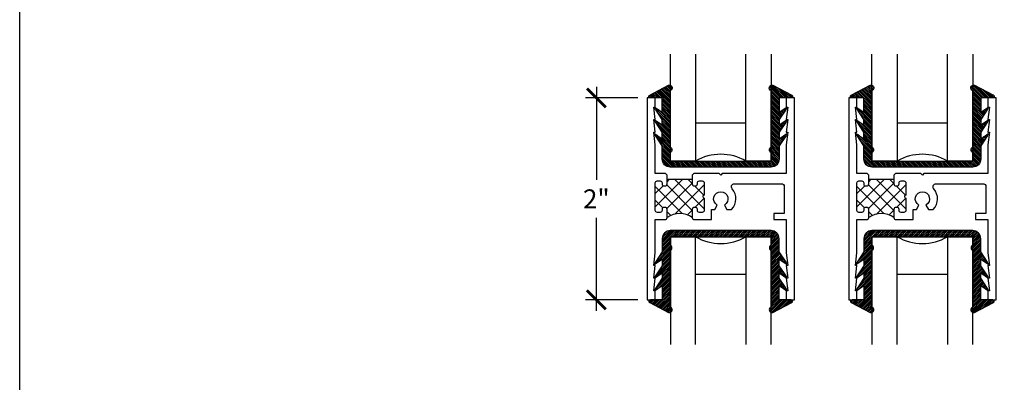
# Model space of a CAD drawing. Units: inches. Extents: x 0 to 579, y -19 to 37.
# Drawn here: x 304 to 314, y 17 to 21 of the extents above; entities that cross this region are included whole.
import ezdxf

# ---------------------------------------------------------------- set-up
doc = ezdxf.new("R2010")
doc.units = ezdxf.units.IN
doc.header["$MEASUREMENT"] = 0
for name, color, linetype in [('Arcadia-Dim', 4, 'Continuous'), ('Arcadia-Profile', 6, 'Continuous'), ('Arcadia-Shade', 8, 'Continuous')]:
    doc.layers.add(name, color=color, linetype=linetype)
doc.layers.add('Arcadia-Mview', color=6, linetype='Continuous', plot=False)
doc.styles.get("Standard").update_dxf_attribs({"font": 'ARIALN.TTF'})
doc.dimstyles.new('Arcadia-2', dxfattribs={"dimscale": 2, "dimtxt": 0.0938, "dimasz": 0.0938, "dimexe": 0.0546, "dimexo": 0.0469, "dimgap": 0.0469, "dimtad": 0, "dimtih": 1, "dimdec": 4, "dimrnd": 0.0625, "dimzin": 3, "dimdsep": 46, "dimlunit": 4, "dimtxsty": 'Standard', "dimblk": 'ARCHTICK', "dimcen": 0.0469, "dimdle": 0.0546, "dimclrd": 256, "dimclre": 256, "dimclrt": 256, "dimadec": 0, "dimazin": 0, "dimtfac": 0.75, "dimtix": 1, "dimtmove": 2, "dimatfit": 3, "dimfxl": 1, "dimtolj": 1, "dimtzin": 3, "dimlwd": -3, "dimlwe": -3, "dimarcsym": 0})

# ---------------------------------------------------------------- blocks, each defined once
blk = doc.blocks.new('b9501000')
at = {"layer": 'Arcadia-Shade', "lineweight": -3}
h = blk.add_hatch(dxfattribs=at)
h.set_pattern_fill('ANSI31', color=256, scale=0.1, angle=-180, style=0)
h.set_pattern_definition([(225, (3.915668, 24.761921), (0.008838835, -0.008838835), [])])
h.paths.add_polyline_path([(-0.4996, -0.685), (0.4996, -0.685, 0.414214), (0.5796, -0.605), (0.5796, -0.4742), (0.6479, -0.3734), (0.6528, -0.3582), (0.6535, -0.3525), (0.5796, -0.4038), (0.5796, -0.3381), (0.6479, -0.2373), (0.6549, -0.2157), (0.6549, -0.2155), (0.5796, -0.2677), (0.5796, -0.2127), (0.6479, -0.1119), (0.655, -0.09), (0.5796, -0.1423), (0.5796, 0), (0.6976, 0, 0.787077), (0.7044, 0.0283), (0.5161, 0.125, 1), (0.5007, 0.0733), (0.5007, -0.4859, 0.57735), (0.5007, -0.5435), (0.5007, -0.625), (-0.5007, -0.625), (-0.5007, -0.5435, 0.57735), (-0.5007, -0.4859), (-0.5007, 0.0733, 1), (-0.5161, 0.125), (-0.7044, 0.0283, 0.787077), (-0.6976, 0), (-0.5796, 0), (-0.5796, -0.1423), (-0.655, -0.09), (-0.6479, -0.1119), (-0.5796, -0.2127), (-0.5796, -0.2677), (-0.6549, -0.2155), (-0.6549, -0.2157), (-0.6479, -0.2373), (-0.5796, -0.3381), (-0.5796, -0.4038), (-0.6535, -0.3525), (-0.6528, -0.3582), (-0.6479, -0.3734), (-0.5796, -0.4742), (-0.5796, -0.605, 0.414214)])
at = {"layer": 'Arcadia-Profile'}
blk.add_lwpolyline([(-0.4996, -0.685), (0.4996, -0.685, 0.414214), (0.5796, -0.605), (0.5796, -0.4742), (0.6479, -0.3734), (0.655, -0.3515), (0.5796, -0.4038), (0.5796, -0.3381), (0.6479, -0.2373), (0.655, -0.2154), (0.5796, -0.2677), (0.5796, -0.2127), (0.6479, -0.1119), (0.655, -0.09), (0.5796, -0.1423), (0.5796, 0), (0.6976, 0, 0.787077), (0.7044, 0.0283), (0.5161, 0.125, 1), (0.5007, 0.0733), (0.5007, -0.4859, 0.57735), (0.5007, -0.5435), (0.5007, -0.625), (-0.5007, -0.625), (-0.5007, -0.5435, 0.57735), (-0.5007, -0.4859), (-0.5007, 0.0733, 1), (-0.5161, 0.125), (-0.7044, 0.0283, 0.787077), (-0.6976, 0), (-0.5796, 0), (-0.5796, -0.1423), (-0.655, -0.09), (-0.6479, -0.1119), (-0.5796, -0.2127), (-0.5796, -0.2677), (-0.655, -0.2154), (-0.6479, -0.2373), (-0.5796, -0.3381), (-0.5796, -0.4038), (-0.655, -0.3515), (-0.6479, -0.3734), (-0.5796, -0.4742), (-0.5796, -0.605, 0.414214)], format="xyb", close=True, dxfattribs=at)
blk = doc.blocks.new('_ArchTick')
at = {"color": 0, "linetype": 'ByBlock', "lineweight": -3, "const_width": 0.15}
blk.add_lwpolyline([(-0.5, -0.5), (0.5, 0.5)], dxfattribs=at)
blk = doc.blocks.new('*D304')
at = {"layer": 'Arcadia-Dim', "lineweight": -3, "transparency": 16777216}
for p, q in [((309.7194, 20.2547), (309.7194, 19.3335)), ((310.1296, 20.1455), (309.6102, 20.1455)), ((309.7194, 18.0363), (309.7194, 18.9575)), ((310.1296, 18.1455), (309.6102, 18.1455))]:
    blk.add_line(p, q, dxfattribs=at)
at = {"layer": 'Arcadia-Dim', "lineweight": -3, "transparency": 16777216, "xscale": 0.1876, "yscale": 0.1876, "zscale": 0.1876}
for p, rotation in [((309.7194, 20.1455), 90), ((309.7194, 18.1455), 270)]:
    blk.add_blockref('_ArchTick', p, dxfattribs=dict(at, rotation=rotation))
at = {"layer": 'Arcadia-Dim', "lineweight": -3, "transparency": 16777216, "insert": (309.7194, 19.1455), "char_height": 0.1876, "attachment_point": 5}
blk.add_mtext('\\A1;2"', dxfattribs=at)

msp = doc.modelspace()

# ---------------------------------------------------------------- hatches: boundary and pattern name
at = {"layer": 'Arcadia-Profile', "lineweight": -3}
h = msp.add_hatch(dxfattribs=at)
h.set_pattern_fill('ANSI37', color=256, scale=0.75, style=0)
h.set_pattern_definition([(135, (352.631765, 4.64791), (0.06629126, 0.06629126), []), (45, (352.631765, 4.64791), (0.06629126, -0.06629126), [])])
h.paths.add_polyline_path([(310.6714, 19.29353), (310.6714, 19.33703), (310.4214, 19.33703), (310.4214, 19.29353, -0.4142136), (310.4014, 19.27353), (310.3914, 19.27353, -0.4142136), (310.3714, 19.29353), (310.3714, 19.30353, 0.4142136), (310.3514, 19.32353), (310.32346, 19.32353, 0.4151529), (310.30346, 19.30346), (310.30433, 19.03146, 0.4132749), (310.32433, 19.01153), (310.3514, 19.01153, 0.4142136), (310.3714, 19.03153), (310.3714, 19.04153, -0.4142136), (310.3914, 19.06153), (310.4014, 19.06153, -0.4142136), (310.4214, 19.04153), (310.4214, 18.95953, -0.3279996), (310.6714, 18.95953), (310.6714, 19.04153, -0.4142136), (310.6914, 19.06153), (310.7014, 19.06153, -0.4142136), (310.7214, 19.04153), (310.7214, 19.03153, 0.4142136), (310.7414, 19.01153), (310.7694, 19.01153, 0.4142136), (310.7894, 19.03153), (310.7894, 19.15253, -1), (310.7894, 19.18253), (310.7894, 19.30353, 0.4142136), (310.7694, 19.32353), (310.7414, 19.32353, 0.4142136), (310.7214, 19.30353), (310.7214, 19.29353, -0.4142136), (310.7014, 19.27353), (310.6914, 19.27353, -0.4142136)])
h = msp.add_hatch(dxfattribs=at)
h.set_pattern_fill('ANSI37', color=256, scale=0.75, style=0)
h.set_pattern_definition([(135, (354.631765, 4.64791), (0.06629126, 0.06629126), []), (45, (354.631765, 4.64791), (0.06629126, -0.06629126), [])])
h.paths.add_polyline_path([(312.6714, 19.29353), (312.6714, 19.33703), (312.4214, 19.33703), (312.4214, 19.29353, -0.4142136), (312.4014, 19.27353), (312.3914, 19.27353, -0.4142136), (312.3714, 19.29353), (312.3714, 19.30353, 0.4142136), (312.3514, 19.32353), (312.32346, 19.32353, 0.4151529), (312.30346, 19.30346), (312.30433, 19.03146, 0.4132749), (312.32433, 19.01153), (312.3514, 19.01153, 0.4142136), (312.3714, 19.03153), (312.3714, 19.04153, -0.4142136), (312.3914, 19.06153), (312.4014, 19.06153, -0.4142136), (312.4214, 19.04153), (312.4214, 18.95953, -0.3279996), (312.6714, 18.95953), (312.6714, 19.04153, -0.4142136), (312.6914, 19.06153), (312.7014, 19.06153, -0.4142136), (312.7214, 19.04153), (312.7214, 19.03153, 0.4142136), (312.7414, 19.01153), (312.7694, 19.01153, 0.4142136), (312.7894, 19.03153), (312.7894, 19.15253, -1), (312.7894, 19.18253), (312.7894, 19.30353, 0.4142136), (312.7694, 19.32353), (312.7414, 19.32353, 0.4142136), (312.7214, 19.30353), (312.7214, 19.29353, -0.4142136), (312.7014, 19.27353), (312.6914, 19.27353, -0.4142136)])

# ---------------------------------------------------------------- linework, layer by layer
at = {"layer": 'Arcadia-Mview', "lineweight": -3}
msp.add_lwpolyline([(304, 37.31833), (336, 37.31833), (336, 0), (304, 0)], close=True, dxfattribs=at)
at = {"layer": 'Arcadia-Profile', "lineweight": -3}
for p, q in [((311.2034, 19.89553), (310.7034, 19.89553)), ((313.2034, 19.89553), (312.7034, 19.89553)), ((310.6714, 19.33703), (310.4214, 19.33703)), ((312.6714, 19.33703), (312.4214, 19.33703)), ((311.2034, 18.39553), (310.7034, 18.39553)), ((313.2034, 18.39553), (312.7034, 18.39553))]:
    msp.add_line(p, q, dxfattribs=at)
for points in [[(310.7034, 20.57913), (310.7034, 19.52053), (310.4534, 19.52053), (310.4534, 20.57913)], [(311.4534, 20.57913), (311.4534, 19.52053), (311.2034, 19.52053), (311.2034, 20.57913)], [(312.7034, 20.57913), (312.7034, 19.52053), (312.4534, 19.52053), (312.4534, 20.57913)], [(313.4534, 20.57913), (313.4534, 19.52053), (313.2034, 19.52053), (313.2034, 20.57913)], [(310.7034, 17.70146), (310.7034, 18.77053), (310.4534, 18.77053), (310.4534, 17.70146)], [(311.4534, 17.70146), (311.4534, 18.77053), (311.2034, 18.77053), (311.2034, 17.70146)], [(312.7034, 17.70146), (312.7034, 18.77053), (312.4534, 18.77053), (312.4534, 17.70146)], [(313.4534, 17.70146), (313.4534, 18.77053), (313.2034, 18.77053), (313.2034, 17.70146)]]:
    msp.add_lwpolyline(points, dxfattribs=at)
for points in [[(310.4214, 19.38053), (310.4064, 19.39553), (310.3034, 19.39553), (310.3034, 19.68053), (310.2884, 19.80553), (310.3034, 19.80553), (310.2884, 19.93053), (310.3034, 19.93053), (310.2884, 20.05553), (310.3034, 20.05553), (310.3034, 20.14553), (310.2234, 20.14553), (310.2234, 18.14553), (310.3034, 18.14553), (310.3034, 18.23553), (310.2884, 18.23553), (310.3034, 18.36053), (310.2884, 18.36053), (310.3034, 18.48553), (310.2884, 18.48553), (310.3034, 18.61053), (310.3044, 18.93953), (310.4014, 18.93953, 0.4142136), (310.4214, 18.95953), (310.4214, 19.04153, 0.4142136), (310.4014, 19.06153), (310.3914, 19.06153, 0.4142136), (310.3714, 19.04153), (310.3714, 19.03153, -0.4142136), (310.3514, 19.01153), (310.32433, 19.01153, -0.4132749), (310.30433, 19.03146), (310.30346, 19.30346, -0.4151529), (310.32346, 19.32353), (310.3514, 19.32353, -0.4142136), (310.3714, 19.30353), (310.3714, 19.29353, 0.4142136), (310.3914, 19.27353), (310.4014, 19.27353, 0.4142136), (310.4214, 19.29353), (310.4214, 19.38053)], [(310.6714, 19.38053), (310.6714, 19.29353, 0.4142136), (310.6914, 19.27353), (310.7014, 19.27353, 0.4142136), (310.7214, 19.29353), (310.7214, 19.30353, -0.4142136), (310.7414, 19.32353), (310.7694, 19.32353, -0.4142136), (310.7894, 19.30353), (310.7894, 19.18253, 1), (310.7894, 19.15253), (310.7894, 19.03153, -0.4142136), (310.7694, 19.01153), (310.7414, 19.01153, -0.4142136), (310.7214, 19.03153), (310.7214, 19.04153, 0.4142136), (310.7014, 19.06153), (310.6914, 19.06153, 0.4142136), (310.6714, 19.04153), (310.6714, 18.95953, 0.4142136), (310.6914, 18.93953), (310.8614, 18.93953), (310.8614, 19.04153), (310.89335, 19.04153), (310.9179, 19.08404, -3.7320086), (310.9889, 19.08404), (311.01344, 19.04153), (311.06149, 19.04153, 0.3888832), (311.06642, 19.24414, -0.6438777), (311.08978, 19.29553), (311.5524, 19.29553, -0.4142136), (311.5834, 19.26453), (311.5834, 19.00153), (311.4784, 19.00153), (311.4784, 18.93953), (311.6034, 18.93953), (311.6034, 18.61053), (311.6184, 18.48553), (311.6034, 18.48553), (311.6184, 18.36053), (311.6034, 18.36053), (311.6184, 18.23553), (311.6034, 18.23553), (311.6034, 18.14553), (311.6834, 18.14553), (311.6834, 20.14553), (311.6034, 20.14553), (311.6034, 20.05553), (311.6184, 20.05553), (311.6034, 19.93053), (311.6184, 19.93053), (311.6034, 19.80553), (311.6184, 19.80553), (311.6034, 19.68053), (311.6034, 19.39553), (310.9684, 19.39553), (310.9534, 19.38053), (310.9384, 19.39553), (310.6864, 19.39553), (310.6714, 19.38053)], [(312.4214, 19.38053), (312.4064, 19.39553), (312.3034, 19.39553), (312.3034, 19.68053), (312.2884, 19.80553), (312.3034, 19.80553), (312.2884, 19.93053), (312.3034, 19.93053), (312.2884, 20.05553), (312.3034, 20.05553), (312.3034, 20.14553), (312.2234, 20.14553), (312.2234, 18.14553), (312.3034, 18.14553), (312.3034, 18.23553), (312.2884, 18.23553), (312.3034, 18.36053), (312.2884, 18.36053), (312.3034, 18.48553), (312.2884, 18.48553), (312.3034, 18.61053), (312.3044, 18.93953), (312.4014, 18.93953, 0.4142136), (312.4214, 18.95953), (312.4214, 19.04153, 0.4142136), (312.4014, 19.06153), (312.3914, 19.06153, 0.4142136), (312.3714, 19.04153), (312.3714, 19.03153, -0.4142136), (312.3514, 19.01153), (312.32433, 19.01153, -0.4132749), (312.30433, 19.03146), (312.30346, 19.30346, -0.4151529), (312.32346, 19.32353), (312.3514, 19.32353, -0.4142136), (312.3714, 19.30353), (312.3714, 19.29353, 0.4142136), (312.3914, 19.27353), (312.4014, 19.27353, 0.4142136), (312.4214, 19.29353), (312.4214, 19.38053)], [(312.6714, 19.38053), (312.6714, 19.29353, 0.4142136), (312.6914, 19.27353), (312.7014, 19.27353, 0.4142136), (312.7214, 19.29353), (312.7214, 19.30353, -0.4142136), (312.7414, 19.32353), (312.7694, 19.32353, -0.4142136), (312.7894, 19.30353), (312.7894, 19.18253, 1), (312.7894, 19.15253), (312.7894, 19.03153, -0.4142136), (312.7694, 19.01153), (312.7414, 19.01153, -0.4142136), (312.7214, 19.03153), (312.7214, 19.04153, 0.4142136), (312.7014, 19.06153), (312.6914, 19.06153, 0.4142136), (312.6714, 19.04153), (312.6714, 18.95953, 0.4142136), (312.6914, 18.93953), (312.8614, 18.93953), (312.8614, 19.04153), (312.89335, 19.04153), (312.9179, 19.08404, -3.7320086), (312.9889, 19.08404), (313.01344, 19.04153), (313.06149, 19.04153, 0.3888832), (313.06642, 19.24414, -0.6438777), (313.08978, 19.29553), (313.5524, 19.29553, -0.4142136), (313.5834, 19.26453), (313.5834, 19.00153), (313.4784, 19.00153), (313.4784, 18.93953), (313.6034, 18.93953), (313.6034, 18.61053), (313.6184, 18.48553), (313.6034, 18.48553), (313.6184, 18.36053), (313.6034, 18.36053), (313.6184, 18.23553), (313.6034, 18.23553), (313.6034, 18.14553), (313.6834, 18.14553), (313.6834, 20.14553), (313.6034, 20.14553), (313.6034, 20.05553), (313.6184, 20.05553), (313.6034, 19.93053), (313.6184, 19.93053), (313.6034, 19.80553), (313.6184, 19.80553), (313.6034, 19.68053), (313.6034, 19.39553), (312.9684, 19.39553), (312.9534, 19.38053), (312.9384, 19.39553), (312.6864, 19.39553), (312.6714, 19.38053)]]:
    msp.add_lwpolyline(points, format="xyb", dxfattribs=at)
for centre, radius, start, end in [((310.9534, 19.08751), 0.5, 60, 120), ((312.9534, 19.08751), 0.5, 60, 120), ((310.5464, 18.78948), 0.21105, 53.6812, 126.31897), ((312.5464, 18.78948), 0.21105, 53.6812, 126.31897), ((310.9534, 19.20354), 0.5, 240, 300), ((312.9534, 19.20354), 0.5, 240, 300)]:
    msp.add_arc(centre, radius, start, end, dxfattribs=at)

# ---------------------------------------------------------------- block references
at = {"layer": 'Arcadia-Profile', "xscale": -1}
for p in [(310.95273, 20.14553), (312.95273, 20.14553)]:
    msp.add_blockref('b9501000', p, dxfattribs=at)
at = {"layer": 'Arcadia-Profile', "lineweight": -3, "rotation": 180}
msp.add_blockref('b9501000', (310.95273, 18.14553), dxfattribs=at)
at = {"layer": 'Arcadia-Profile', "rotation": 180}
msp.add_blockref('b9501000', (312.95273, 18.14553), dxfattribs=at)

# ---------------------------------------------------------------- dimensions: what is measured, and where the dimension line sits
at = {"layer": 'Arcadia-Dim', "lineweight": -3}
dim = msp.add_linear_dim(base=(309.71943, 18.14553), p1=(310.2234, 20.14553), p2=(310.2234, 18.14553), angle=90, dimstyle='Arcadia-2', dxfattribs=at)
dim.commit()
dim.dimension.update_dxf_attribs({"geometry": '*D304', "text_midpoint": (309.71943, 19.14553), "dimtype": 160})

doc.saveas('drawing.dxf')
